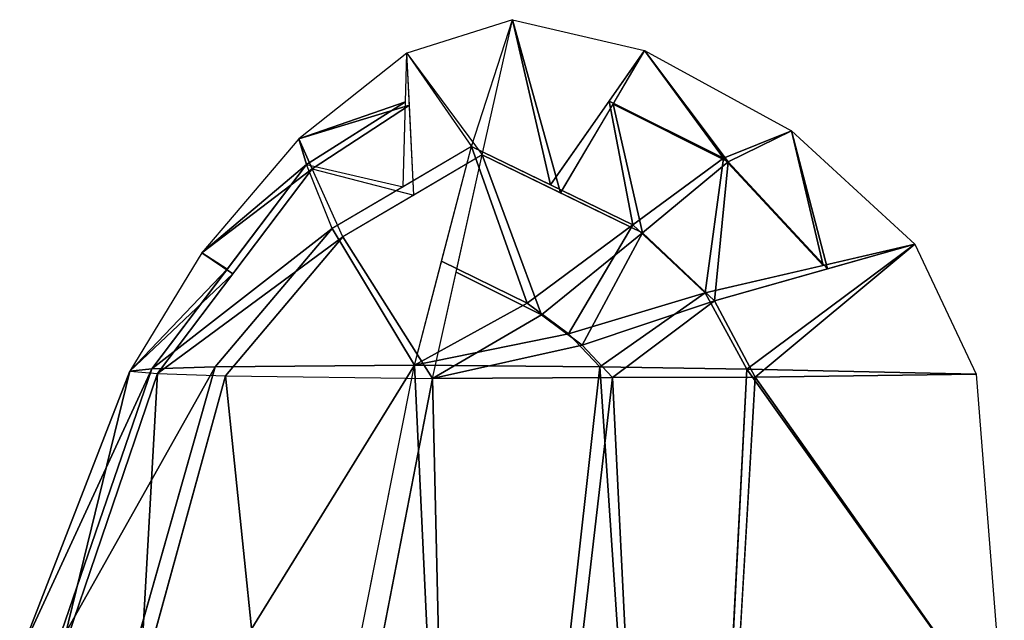
# Model space of a CAD drawing. Units: metres. Extents: x -13.4 to 22, y -31.6 to 32.2.
# Drawn here: x 13.1 to 20, y 10 to 14.2 of the extents above; entities that cross this region are included whole.
import ezdxf

# ---------------------------------------------------------------- set-up
doc = ezdxf.new("R2010")
doc.units = ezdxf.units.M

msp = doc.modelspace()

# ---------------------------------------------------------------- linework, layer by layer
for points in [[(16.512127, 14.236328, -2.220665), (15.771085, 14.000428, -2.212327), (16.300171, 13.28762, -1.96401)], [(16.512127, 14.236328, -2.220665), (15.771085, 14.000428, -2.212327), (16.224371, 13.345319, -2.600475)], [(16.512127, 14.236328, -2.220665), (16.778515, 13.075947, -2.625085), (16.224371, 13.345319, -2.600475)], [(16.512127, 14.236328, -2.220665), (16.850208, 13.019034, -1.991295), (16.300171, 13.28762, -1.96401)], [(16.512127, 14.236328, -2.220665), (17.440092, 14.020184, -2.240572), (16.778515, 13.075947, -2.625085)], [(16.512127, 14.236328, -2.220665), (17.440092, 14.020184, -2.240572), (16.850208, 13.019034, -1.991295)], [(15.771085, 14.000428, -2.212327), (15.011491, 13.399035, -2.217561), (15.788596, 13.636014, -2.119863)], [(15.771085, 14.000428, -2.212327), (15.011491, 13.399035, -2.217561), (15.761296, 13.658054, -2.360358)], [(15.771085, 14.000428, -2.212327), (16.224371, 13.345319, -2.600475), (15.744287, 13.063035, -2.617622)], [(15.771085, 14.000428, -2.212327), (16.300171, 13.28762, -1.96401), (15.818969, 13.003942, -1.959485)], [(17.440092, 14.020184, -2.240572), (17.993864, 13.263432, -2.438883), (17.190168, 13.663482, -2.385828)], [(17.440092, 14.020184, -2.240572), (18.025682, 13.237675, -2.148598), (17.218365, 13.643869, -2.146873)], [(17.440092, 14.020184, -2.240572), (18.47179, 13.455274, -2.275126), (17.993864, 13.263432, -2.438883)], [(17.440092, 14.020184, -2.240572), (18.47179, 13.455274, -2.275126), (18.025682, 13.237675, -2.148598)], [(15.761296, 13.658054, -2.360358), (15.011491, 13.399035, -2.217561), (15.066685, 13.218274, -2.412964)], [(15.788596, 13.636014, -2.119863), (15.011491, 13.399035, -2.217561), (15.105252, 13.187628, -2.066837)], [(15.761296, 13.658054, -2.360358), (15.066685, 13.218274, -2.412964), (15.744287, 13.063035, -2.617622)], [(15.788596, 13.636014, -2.119863), (15.105252, 13.187628, -2.066837), (15.818969, 13.003942, -1.959485)], [(17.190168, 13.663482, -2.385828), (17.356817, 12.794831, -2.650767), (16.778515, 13.075947, -2.625085)], [(17.218365, 13.643869, -2.146873), (17.424381, 12.738664, -2.019777), (16.850208, 13.019034, -1.991295)], [(17.190168, 13.663482, -2.385828), (17.993864, 13.263432, -2.438883), (17.356817, 12.794831, -2.650767)], [(17.218365, 13.643869, -2.146873), (18.025682, 13.237675, -2.148598), (17.424381, 12.738664, -2.019777)], [(18.47179, 13.455274, -2.275126), (18.693211, 12.508678, -2.486608), (17.993864, 13.263432, -2.438883)], [(18.47179, 13.455274, -2.275126), (18.722837, 12.484941, -2.211893), (18.025682, 13.237675, -2.148598)], [(18.47179, 13.455274, -2.275126), (19.337475, 12.658408, -2.328856), (18.693211, 12.508678, -2.486608)], [(18.47179, 13.455274, -2.275126), (19.337475, 12.658408, -2.328856), (18.722837, 12.484941, -2.211893)], [(15.011491, 13.399035, -2.217561), (14.330454, 12.599151, -2.244121), (15.105252, 13.187628, -2.066837)], [(15.011491, 13.399035, -2.217561), (14.330454, 12.599151, -2.244121), (15.066685, 13.218274, -2.412964)], [(16.224371, 13.345319, -2.600475), (15.246085, 12.770097, -2.635416), (15.822904, 11.808111, -2.944598)], [(16.224371, 13.345319, -2.600475), (16.615036, 12.244663, -2.842198), (16.013721, 12.53875, -2.781035)], [(16.224371, 13.345319, -2.600475), (17.356817, 12.794831, -2.650767), (16.615036, 12.244663, -2.842198)], [(16.300171, 13.28762, -1.96401), (15.319647, 12.709583, -1.954788), (15.949998, 11.716082, -1.892693)], [(16.300171, 13.28762, -1.96401), (16.716333, 12.163158, -1.923021), (16.116209, 12.462017, -1.926544)], [(16.300171, 13.28762, -1.96401), (17.424381, 12.738664, -2.019777), (16.716333, 12.163158, -1.923021)], [(15.066685, 13.218274, -2.412964), (13.978733, 11.784229, -2.507909), (15.246085, 12.770097, -2.635416)], [(15.066685, 13.218274, -2.412964), (14.330454, 12.599151, -2.244121), (14.509553, 12.483912, -2.461585)], [(15.066685, 13.218274, -2.412964), (15.744287, 13.063035, -2.617622), (15.246085, 12.770097, -2.635416)], [(17.993864, 13.263432, -2.438883), (17.865967, 12.316421, -2.689163), (17.356817, 12.794831, -2.650767)], [(18.025682, 13.237675, -2.148598), (17.929413, 12.261016, -2.06091), (17.424381, 12.738664, -2.019777)], [(17.993864, 13.263432, -2.438883), (18.693211, 12.508678, -2.486608), (17.865967, 12.316421, -2.689163)], [(18.025682, 13.237675, -2.148598), (18.722837, 12.484941, -2.211893), (17.929413, 12.261016, -2.06091)], [(15.105252, 13.187628, -2.066837), (14.019498, 11.750331, -2.120075), (15.319647, 12.709583, -1.954788)], [(15.105252, 13.187628, -2.066837), (14.330454, 12.599151, -2.244121), (14.549225, 12.451571, -2.094101)], [(15.105252, 13.187628, -2.066837), (15.818969, 13.003942, -1.959485), (15.319647, 12.709583, -1.954788)], [(17.356817, 12.794831, -2.650767), (16.904449, 12.030168, -2.866422), (16.615036, 12.244663, -2.842198)], [(17.356817, 12.794831, -2.650767), (17.865967, 12.316421, -2.689163), (16.904449, 12.030168, -2.866422)], [(15.246085, 12.770097, -2.635416), (13.978733, 11.784229, -2.507909), (14.424918, 11.797895, -2.713011)], [(15.246085, 12.770097, -2.635416), (14.424918, 11.797895, -2.713011), (15.822904, 11.808111, -2.944598)], [(17.424381, 12.738664, -2.019777), (17.001844, 11.948994, -1.944283), (16.716333, 12.163158, -1.923021)], [(17.424381, 12.738664, -2.019777), (17.929413, 12.261016, -2.06091), (17.001844, 11.948994, -1.944283)], [(15.319647, 12.709583, -1.954788), (14.019498, 11.750331, -2.120075), (14.496241, 11.734568, -1.98822)], [(15.319647, 12.709583, -1.954788), (14.496241, 11.734568, -1.98822), (15.949998, 11.716082, -1.892693)], [(19.337475, 12.658408, -2.328856), (18.157242, 11.780432, -2.739413), (17.865967, 12.316421, -2.689163)], [(19.337475, 12.658408, -2.328856), (18.216568, 11.725791, -2.113896), (17.929413, 12.261016, -2.06091)], [(19.337475, 12.658408, -2.328856), (19.767406, 11.74639, -2.406293), (18.157242, 11.780432, -2.739413)], [(19.337475, 12.658408, -2.328856), (19.767406, 11.74639, -2.406293), (18.216568, 11.725791, -2.113896)], [(14.330454, 12.599151, -2.244121), (13.825086, 11.767783, -2.299763), (14.549225, 12.451571, -2.094101)], [(14.330454, 12.599151, -2.244121), (13.825086, 11.767783, -2.299763), (14.509553, 12.483912, -2.461585)], [(16.013721, 12.53875, -2.781035), (16.615036, 12.244663, -2.842198), (15.822904, 11.808111, -2.944598)], [(14.509553, 12.483912, -2.461585), (13.825086, 11.767783, -2.299763), (13.978733, 11.784229, -2.507909)], [(14.549225, 12.451571, -2.094101), (13.825086, 11.767783, -2.299763), (14.019498, 11.750331, -2.120075)], [(16.116209, 12.462017, -1.926544), (16.716333, 12.163158, -1.923021), (15.949998, 11.716082, -1.892693)], [(17.865967, 12.316421, -2.689163), (17.125776, 11.797678, -2.89435), (16.904449, 12.030168, -2.866422)], [(17.865967, 12.316421, -2.689163), (18.157242, 11.780432, -2.739413), (17.125776, 11.797678, -2.89435)], [(16.615036, 12.244663, -2.842198), (16.904449, 12.030168, -2.866422), (15.822904, 11.808111, -2.944598)], [(17.929413, 12.261016, -2.06091), (17.21504, 11.7215, -2.016153), (17.001844, 11.948994, -1.944283)], [(17.929413, 12.261016, -2.06091), (18.216568, 11.725791, -2.113896), (17.21504, 11.7215, -2.016153)], [(16.716333, 12.163158, -1.923021), (17.001844, 11.948994, -1.944283), (15.949998, 11.716082, -1.892693)], [(16.904449, 12.030168, -2.866422), (17.125776, 11.797678, -2.89435), (15.822904, 11.808111, -2.944598)], [(17.001844, 11.948994, -1.944283), (17.21504, 11.7215, -2.016153), (15.949998, 11.716082, -1.892693)], [(13.825086, 11.767783, -2.299763), (13.051671, 9.773092, -2.502804), (13.978733, 11.784229, -2.507909)], [(13.978733, 11.784229, -2.507909), (13.051671, 9.773092, -2.502804), (13.2934, 9.785296, -2.742983)], [(13.825086, 11.767783, -2.299763), (13.312482, 9.67025, -2.315673), (13.051671, 9.773092, -2.502804)], [(14.424918, 11.797895, -2.713011), (13.239052, 7.624727, -3.262637), (15.822904, 11.808111, -2.944598)], [(15.822904, 11.808111, -2.944598), (13.239052, 7.624727, -3.262637), (14.960026, 7.473099, -3.56095)], [(13.978733, 11.784229, -2.507909), (13.2934, 9.785296, -2.742983), (14.424918, 11.797895, -2.713011)], [(14.424918, 11.797895, -2.713011), (13.2934, 9.785296, -2.742983), (13.848822, 9.770562, -2.98002)], [(14.019498, 11.750331, -2.120075), (13.312482, 9.67025, -2.315673), (13.825086, 11.767783, -2.299763)], [(15.822904, 11.808111, -2.944598), (16.209391, 3.584002, -3.988667), (14.288074, 4.097275, -4.040924)], [(17.125776, 11.797678, -2.89435), (16.209391, 3.584002, -3.988667), (15.822904, 11.808111, -2.944598)], [(17.125776, 11.797678, -2.89435), (17.712696, 3.067829, -3.79121), (16.209391, 3.584002, -3.988667)], [(18.157242, 11.780432, -2.739413), (17.712696, 3.067829, -3.79121), (17.125776, 11.797678, -2.89435)], [(18.157242, 11.780432, -2.739413), (19.965467, 9.247319, -2.652661), (18.03928, 9.46851, -3.018511)], [(19.767406, 11.74639, -2.406293), (19.965467, 9.247319, -2.652661), (18.157242, 11.780432, -2.739413)], [(14.496241, 11.734568, -1.98822), (15.003247, 6.826416, -2.289413), (13.249798, 7.193582, -2.391017)], [(14.019498, 11.750331, -2.120075), (13.894781, 9.543362, -2.182586), (13.312482, 9.67025, -2.315673)], [(14.496241, 11.734568, -1.98822), (13.894781, 9.543362, -2.182586), (14.019498, 11.750331, -2.120075)], [(15.949998, 11.716082, -1.892693), (16.161131, 2.639958, -2.719933), (14.265472, 3.016047, -2.598566)], [(15.949998, 11.716082, -1.892693), (15.003247, 6.826416, -2.289413), (14.496241, 11.734568, -1.98822)], [(17.21504, 11.7215, -2.016153), (16.161131, 2.639958, -2.719933), (15.949998, 11.716082, -1.892693)], [(17.21504, 11.7215, -2.016153), (17.674026, 2.430959, -2.933288), (16.161131, 2.639958, -2.719933)], [(18.216568, 11.725791, -2.113896), (17.674026, 2.430959, -2.933288), (17.21504, 11.7215, -2.016153)], [(18.216568, 11.725791, -2.113896), (19.965467, 9.247319, -2.652661), (18.072985, 9.265921, -2.330747)], [(19.767406, 11.74639, -2.406293), (19.965467, 9.247319, -2.652661), (18.216568, 11.725791, -2.113896)]]:
    msp.add_3dface(points)

doc.saveas('drawing.dxf')
